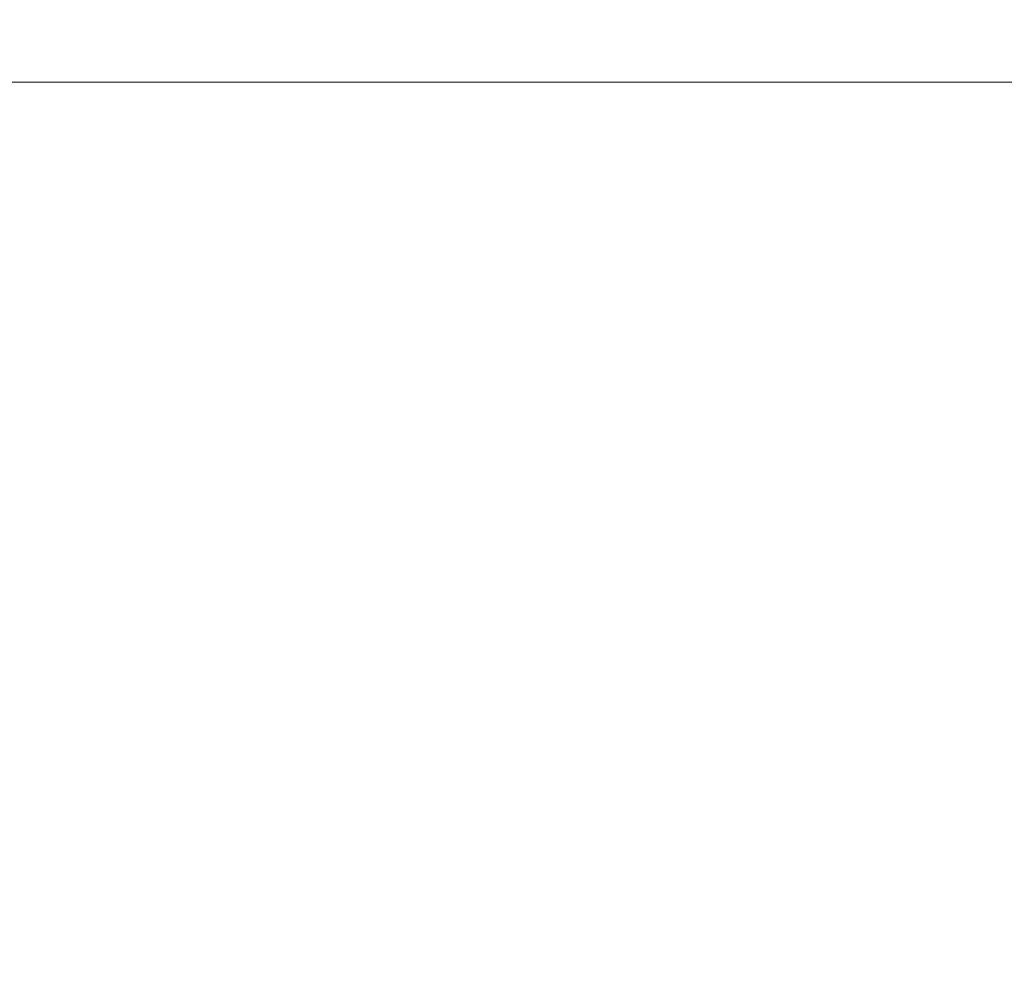
# Model space of a CAD drawing. Units: millimetres. Extents: x -20 to 2879, y -951 to 244.
# Drawn here: x 58 to 61, y -638 to -636 of the extents above; entities that cross this region are included whole.
import ezdxf

# ---------------------------------------------------------------- set-up
doc = ezdxf.new("R2010")
doc.units = ezdxf.units.MM
doc.layers.add('3D', color=250, linetype='Continuous')

msp = doc.modelspace()

# ---------------------------------------------------------------- linework, layer by layer
at = {"layer": '3D', "lineweight": 5}
for points in [[(2413.8128, -636.0493, 364.1343), (41.3745, -636.0493, 364.1343), (41.3745, -60.431, 364.1343), (2413.8128, -60.431, 364.1343)], [(2413.8128, -588.3462, 467.4912), (41.3745, -588.3462, 467.4912), (41.3745, -666.8128, 467.4912), (2413.8128, -666.8128, 467.4912)], [(2413.8128, -636.0493, 234.5739), (41.3745, -636.0493, 234.5739), (41.3745, -636.0493, 364.1343), (2413.8128, -636.0493, 364.1343)], [(2413.8128, -712.9982, 234.5739), (41.3745, -712.9982, 234.5739), (41.3745, -636.0493, 234.5739), (2413.8128, -636.0493, 234.5739)], [(2413.8128, -636.0493, 234.5739), (41.3745, -636.0493, 234.5739), (41.3745, -712.9982, 234.5739), (2413.8128, -712.9982, 234.5739)], [(2413.8128, -636.0493, 225.0333), (41.3745, -636.0493, 225.0333), (41.3745, -636.0493, 234.5739), (2413.8128, -636.0493, 234.5739)], [(2413.8128, -686.9328, 225.0333), (41.3745, -686.9328, 225.0333), (41.3745, -636.0493, 225.0333), (2413.8128, -636.0493, 225.0333)]]:
    msp.add_3dface(points, dxfattribs=at)
at = {"layer": '3D', "color": 4, "lineweight": 5, "transparency": 33554496, "invisible_edges": 10}
msp.add_3dface([(57.2756, -616.7004, 1099.6425), (57.2756, -640.9283, 1041.2393), (2397.9116, -640.9283, 1041.2393), (2397.9116, -616.7004, 1099.6425)], dxfattribs=at)
at = {"layer": '3D', "lineweight": 5, "transparency": 33554496}
for points, invisible_edges in [([(57.2756, -632.1307, 1037.4112), (2397.9116, -632.1307, 1037.4112), (2397.9116, -638.4773, 1008.7039)], 13), ([(57.2756, -638.6383, 1007.9759), (57.2756, -632.1307, 1037.4112), (2397.9116, -638.4773, 1008.7039)], 14)]:
    msp.add_3dface(points, dxfattribs=dict(at, invisible_edges=invisible_edges))

# ---------------------------------------------------------------- meshes
at = {"layer": '3D', "lineweight": 5}
mesh = msp.add_polyface(dxfattribs=at)
corners = [(2413.8128, -640.8197, 217.8445), (2413.8128, -626.5087, 217.8445), (41.3745, -626.5087, 217.8445), (41.3745, -640.8197, 217.8445)]
mesh.append_faces([[corners[k] for k in face] for face in [(0, 1, 2, 3)]])
mesh = msp.add_polyface(dxfattribs=at)
corners = [(41.3745, -640.8197, 7.9505), (41.3745, -626.5087, 7.9505), (2413.8128, -626.5087, 7.9505), (2413.8128, -640.8197, 7.9505)]
mesh.append_faces([[corners[k] for k in face] for face in [(0, 1, 2, 3)]])

doc.saveas('drawing.dxf')
